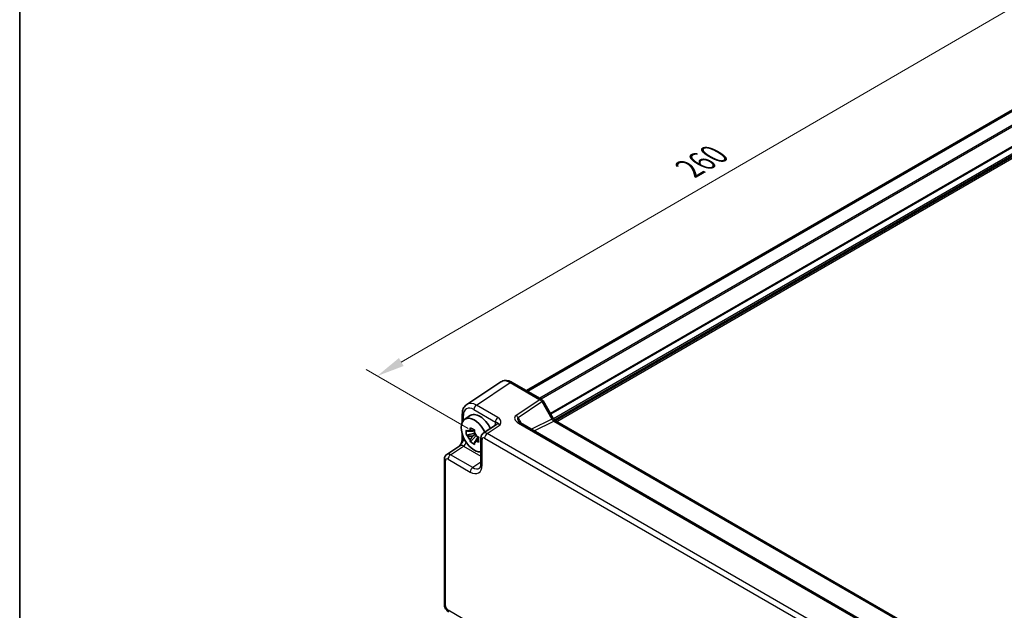
# Model space of a CAD drawing. Units: millimetres. Extents: x 43 to 5156, y 24 to 1008.
# Drawn here: x 43 to 309, y 423 to 582 of the extents above; entities that cross this region are included whole.
import ezdxf

# ---------------------------------------------------------------- set-up
doc = ezdxf.new("R2010")
doc.units = ezdxf.units.MM
doc.header["$LTSCALE"] = 3
doc.layers.get('Defpoints').update_dxf_attribs({"lineweight": 25})
for name, color, linetype, lineweight in [('Border (ISO)', 7, 'Continuous', 35), ('Dimension (ISO)', 7, 'Continuous', 18), ('Visible (ISO)', 7, 'Continuous', 35), ('Visible Narrow (ISO)', 7, 'Continuous', 25)]:
    doc.layers.add(name, color=color, linetype=linetype, lineweight=lineweight)
doc.styles.add('Note Text (TK)', font='MS PGothic.ttf')
doc.dimstyles.new('Default - Method 1b (TK)', dxfattribs={"dimscale": 3, "dimtxt": 2.5, "dimasz": 2.5, "dimexe": 1, "dimexo": 1.5, "dimgap": 1, "dimtad": 1, "dimtoh": 1, "dimrnd": 1e-08, "dimdsep": 46, "dimtxsty": 'Note Text (TK)', "dimcen": 0.09, "dimdle": 5, "dimclrd": 100, "dimclre": 100, "dimclrt": 7, "dimadec": 1, "dimazin": 1, "dimtfac": 1, "dimtmove": 0, "dimatfit": 3, "dimfxl": 1, "dimtolj": 1, "dimlwd": -1, "dimlwe": -1, "dimarcsym": 0})

# ---------------------------------------------------------------- blocks, each defined once
blk = doc.blocks.new('図面枠 tk図枠')
at = {"layer": 'Border (ISO)'}
blk.add_line((14.5, 289), (14.5, 8), dxfattribs=at)
blk = doc.blocks.new('*D10')
at = {"layer": 'Defpoints', "color": 0}
for p in [(352.58, 576.16), (139.96, 486.29), (168.94, 469.56)]:
    blk.add_point(p, dxfattribs=at)
at = {"layer": 'Dimension (ISO)', "color": 100}
for p, q in [((348.09, 578.76), (320.61, 594.62)), ((317.12, 589.13), (146.45, 490.06)), ((164.45, 472.16), (136.97, 488.02))]:
    blk.add_line(p, q, dxfattribs=at)
for points in [[(316.49, 590.21), (317.74, 588.05), (323.6, 592.89)], [(145.82, 491.14), (147.08, 488.98), (139.96, 486.29)]]:
    blk.add_solid(points, dxfattribs=at)
at = {"layer": 'Dimension (ISO)', "color": 7, "insert": (224.13, 542.16), "char_height": 7.5, "attachment_point": 4, "rotation": 30.1349, "style": 'Note Text (TK)'}
blk.add_mtext('\\A1;{\\H0.816x;\\Q-29.865;\\W0.818;260}', dxfattribs=at)

msp = doc.modelspace()

# ---------------------------------------------------------------- linework, layer by layer
at = {"layer": 'Visible (ISO)'}
for p, q in [((331.0688, 569.4531), (180.2043, 482.3514)), ((173.264, 484.682), (164.1197, 478.6384)), ((176.3829, 484.5578), (184.3648, 479.9494)), ((184.7309, 479.5833), (187.4484, 474.8764)), ((162.9118, 476.0161), (162.9118, 473.8309)), ((163.5048, 474.5681), (164.8923, 475.581)), ((172.1255, 473.1877), (168.5779, 470.8431)), ((296.8166, 405.3922), (178.5853, 473.6531)), ((188.0841, 474.1848), (303.4399, 407.5841)), ((162.9118, 470.6212), (162.9118, 469.2969)), ((166.3283, 470.8564), (164.0154, 470.3704)), ((165.0815, 468.5238), (166.6589, 470.2839)), ((166.1443, 471.7293), (165.6623, 471.451)), ((165.6623, 470.0902), (166.5086, 470.5788)), ((167.3228, 469.6881), (166.8408, 469.4098)), ((167.9395, 469.5618), (167.9395, 462.6497)), ((158.7051, 465.143), (162.2527, 467.4877)), ((158.0667, 463.8618), (158.0667, 424.7728))]:
    msp.add_line(p, q, dxfattribs=at)
msp.add_arc((183.8648, 479.0833), 1, 30, 60, dxfattribs=at)
for centre, major_axis, start_param, end_param in [((167.6217, 471.2214), (-2.575, 4.46), 4.58268761, 6.34508866), ((166.1368, 470.3641), (-2.4831, 4.3009), 4.55532077, 9.17845804), ((165.5874, 470.0469), (-0.9212, 1.5955), 5.96715083, 6.59921978), ((165.5874, 470.0469), (0.9212, -1.5955), 1.25476185, 1.8868308), ((165.5874, 470.0469), (-0.9212, 1.5955), 1.25476185, 1.8868308), ((165.5874, 470.0469), (0.9212, -1.5955), 5.96715083, 6.59921978)]:
    msp.add_ellipse(centre, major_axis=major_axis, ratio=0.57735027, start_param=start_param, end_param=end_param, dxfattribs=at)
for points, knots in [([(176.3829, 484.5578), (176.1872, 484.6707), (175.9866, 484.7681), (175.5762, 484.9266), (175.3664, 484.9878), (174.9397, 485.0665), (174.7226, 485.084), (174.2879, 485.0659), (174.0703, 485.03), (173.6503, 484.8991), (173.4483, 484.8038), (173.264, 484.682)], [-0.784789176, -0.784789176, -0.784789176, -0.784789176, -0.620858515, -0.620858515, -0.456927853, -0.456927853, -0.292997192, -0.292997192, -0.129066531, -0.129066531, 0.03486413, 0.03486413, 0.03486413, 0.03486413]), ([(162.9118, 476.0161), (162.9118, 476.2228), (162.9252, 476.4266), (162.9817, 476.8259), (163.0249, 477.0214), (163.145, 477.4002), (163.222, 477.5837), (163.414, 477.9315), (163.5291, 478.0958), (163.7976, 478.3936), (163.9511, 478.5269), (164.1197, 478.6384)], [-0.784789176, -0.784789176, -0.784789176, -0.784789176, -0.634804167, -0.634804167, -0.484819157, -0.484819157, -0.334834148, -0.334834148, -0.184849139, -0.184849139, -0.03486413, -0.03486413, -0.03486413, -0.03486413]), ([(178.0471, 474.1192), (178.0575, 474.1012), (178.0725, 474.0783), (178.1133, 474.0257), (178.139, 473.9959), (178.2012, 473.9323), (178.2378, 473.8984), (178.321, 473.8291), (178.3677, 473.7935), (178.4701, 473.7227), (178.5258, 473.6874), (178.5853, 473.6531)], [1.004661954, 1.004661954, 1.004661954, 1.004661954, 1.127757895, 1.127757895, 1.250853837, 1.250853837, 1.373949779, 1.373949779, 1.49704572, 1.49704572, 1.620141662, 1.620141662, 1.620141662, 1.620141662]), ([(188.0841, 474.1848), (188.0492, 474.205), (188.0098, 474.231), (187.9258, 474.2948), (187.8813, 474.3326), (187.791, 474.4187), (187.7451, 474.467), (187.655, 474.5721), (187.6107, 474.6289), (187.5261, 474.7488), (187.4857, 474.8117), (187.4484, 474.8764)], [0.784789176, 0.784789176, 0.784789176, 0.784789176, 0.941990606, 0.941990606, 1.099192036, 1.099192036, 1.256393466, 1.256393466, 1.413594897, 1.413594897, 1.570796327, 1.570796327, 1.570796327, 1.570796327]), ([(164.0154, 470.3704), (163.997, 470.6009), (163.9885, 470.8303), (163.9885, 471.26), (163.997, 471.493), (164.0154, 471.7312)], [5.35828679, 5.35828679, 5.35828679, 5.35828679, 5.437231348, 5.437231348, 5.516175906, 5.516175906, 5.516175906, 5.516175906]), ([(164.0154, 471.7312), (164.0991, 471.6604), (164.184, 471.5904), (164.3214, 471.4799), (164.3733, 471.4389), (164.4255, 471.3981)], [5.5778231321, 5.5778231321, 5.5778231321, 5.5778231321, 5.6195294111, 5.6195294111, 5.6445479926, 5.6445479926, 5.6445479926, 5.6445479926]), ([(164.4255, 470.0373), (164.3733, 470.078), (164.3214, 470.1191), (164.184, 470.2296), (164.0991, 470.2995), (164.0154, 470.3704)], [5.9661695621, 5.9661695621, 5.9661695621, 5.9661695621, 5.9911881437, 5.9911881437, 6.0328944226, 6.0328944226, 6.0328944226, 6.0328944226]), ([(164.9981, 471.7287), (165.0073, 471.8049), (165.0169, 471.8815), (165.0439, 472.0868), (165.062, 472.2163), (165.0815, 472.3467)], [5.9661695621, 5.9661695621, 5.9661695621, 5.9661695621, 5.9911881437, 5.9911881437, 6.0328944226, 6.0328944226, 6.0328944226, 6.0328944226]), ([(165.0815, 472.3467), (165.2719, 472.229), (165.4663, 472.1132), (165.8385, 471.8983), (166.0445, 471.783), (166.26, 471.6663)], [5.35828679, 5.35828679, 5.35828679, 5.35828679, 5.437231348, 5.437231348, 5.516175906, 5.516175906, 5.516175906, 5.516175906]), ([(166.26, 471.6663), (166.2405, 471.5359), (166.2224, 471.4064), (166.1954, 471.2011), (166.1858, 471.1245), (166.1766, 471.0483)], [5.5778231321, 5.5778231321, 5.5778231321, 5.5778231321, 5.6195294111, 5.6195294111, 5.6445479926, 5.6445479926, 5.6445479926, 5.6445479926]), ([(167.9395, 469.5618), (167.9395, 469.646), (167.9449, 469.7319), (167.9697, 469.9072), (167.9891, 469.9966), (168.0465, 470.1777), (168.0846, 470.2693), (168.1842, 470.4498), (168.2459, 470.5387), (168.3946, 470.7036), (168.4816, 470.7795), (168.5779, 470.8431)], [-0.784789176, -0.784789176, -0.784789176, -0.784789176, -0.634804167, -0.634804167, -0.484819157, -0.484819157, -0.334834148, -0.334834148, -0.184849139, -0.184849139, -0.03486413, -0.03486413, -0.03486413, -0.03486413]), ([(162.9118, 469.2969), (162.9118, 469.2264), (162.9055, 469.141), (162.8746, 468.939), (162.848, 468.8204), (162.7748, 468.5721), (162.728, 468.4414), (162.6177, 468.1761), (162.5544, 468.0422), (162.4144, 467.7733), (162.3376, 467.638), (162.2508, 467.4947), (162.2466, 467.4878), (162.2424, 467.4809)], [0, 0, 0, 0, 0.046819239, 0.046819239, 0.099840455, 0.099840455, 0.152861671, 0.152861671, 0.205882887, 0.205882887, 0.258904103, 0.258904103, 0.261592781, 0.261592781, 0.261592781, 0.261592781]), ([(165.0815, 468.5238), (165.062, 468.6318), (165.0439, 468.7403), (165.0169, 468.9145), (165.0073, 468.98), (164.9981, 469.0455)], [5.5778231321, 5.5778231321, 5.5778231321, 5.5778231321, 5.6195294111, 5.6195294111, 5.6445479926, 5.6445479926, 5.6445479926, 5.6445479926]), ([(166.26, 467.8434), (166.0445, 467.9466), (165.8385, 468.0557), (165.4663, 468.2706), (165.2719, 468.3927), (165.0815, 468.5238)], [5.35828679, 5.35828679, 5.35828679, 5.35828679, 5.437231348, 5.437231348, 5.516175906, 5.516175906, 5.516175906, 5.516175906]), ([(166.1766, 468.3651), (166.1858, 468.2995), (166.1954, 468.2341), (166.2224, 468.0599), (166.2405, 467.9514), (166.26, 467.8434)], [5.9661695621, 5.9661695621, 5.9661695621, 5.9661695621, 5.9911881437, 5.9911881437, 6.0328944226, 6.0328944226, 6.0328944226, 6.0328944226]), ([(166.7492, 470.0565), (166.8197, 470.0264), (166.8909, 469.9964), (167.0822, 469.9171), (167.2034, 469.8681), (167.3261, 469.8197)], [5.9661695621, 5.9661695621, 5.9661695621, 5.9661695621, 5.9911881437, 5.9911881437, 6.0328944226, 6.0328944226, 6.0328944226, 6.0328944226]), ([(167.3261, 468.4589), (167.2034, 468.5073), (167.0822, 468.5563), (166.8909, 468.6356), (166.8197, 468.6656), (166.7492, 468.6957)], [5.5778231321, 5.5778231321, 5.5778231321, 5.5778231321, 5.6195294111, 5.6195294111, 5.6445479926, 5.6445479926, 5.6445479926, 5.6445479926]), ([(167.3261, 469.8197), (167.3194, 469.5748), (167.3163, 469.3387), (167.3163, 468.909), (167.3194, 468.6827), (167.3261, 468.4589)], [5.35828679, 5.35828679, 5.35828679, 5.35828679, 5.437231348, 5.437231348, 5.516175906, 5.516175906, 5.516175906, 5.516175906]), ([(158.0667, 463.8618), (158.0667, 463.9459), (158.0721, 464.0318), (158.0969, 464.2071), (158.1163, 464.2966), (158.1737, 464.4776), (158.2118, 464.5693), (158.3114, 464.7498), (158.3732, 464.8386), (158.5218, 465.0036), (158.6088, 465.0794), (158.7051, 465.143)], [-0.784789176, -0.784789176, -0.784789176, -0.784789176, -0.634804167, -0.634804167, -0.484819157, -0.484819157, -0.334834148, -0.334834148, -0.184849139, -0.184849139, -0.03486413, -0.03486413, -0.03486413, -0.03486413]), ([(167.534, 461.4725), (167.5703, 461.4965), (167.6052, 461.526), (167.6762, 461.6048), (167.7122, 461.6543), (167.7818, 461.7804), (167.8152, 461.857), (167.8728, 462.0386), (167.8969, 462.1436), (167.9302, 462.3789), (167.9395, 462.5092), (167.9395, 462.6497)], [0.03486413, 0.03486413, 0.03486413, 0.03486413, 0.184849139, 0.184849139, 0.334834148, 0.334834148, 0.484819157, 0.484819157, 0.634804167, 0.634804167, 0.784789176, 0.784789176, 0.784789176, 0.784789176]), ([(159.2734, 422.6828), (159.1208, 422.7709), (158.9864, 422.8754), (158.7441, 423.1061), (158.6364, 423.2327), (158.4457, 423.5027), (158.3629, 423.6461), (158.2244, 423.9463), (158.1686, 424.1029), (158.09, 424.4281), (158.0667, 424.5967), (158.0667, 424.7728)], [-0.78478918, -0.78478918, -0.78478918, -0.78478918, -0.47087351, -0.47087351, -0.15695784, -0.15695784, 0.15695784, 0.15695784, 0.47087351, 0.47087351, 0.78478918, 0.78478918, 0.78478918, 0.78478918])]:
    msp.add_open_spline(points, degree=3, knots=knots, dxfattribs=at)
for points, weights in [([(165.6623, 471.451), (165.2154, 471.451), (164.4255, 471.3981)], [1.36600814184, 1.22949088263, 1.02709757891]), ([(164.9981, 471.7287), (165.4388, 471.5799), (165.6623, 471.451)], [1.02709757891, 1.22949088263, 1.36600814184]), ([(164.4255, 470.0373), (165.2154, 470.0901), (165.6623, 470.0902)], [1.02709757891, 1.22949088263, 1.36600814184]), ([(165.6623, 470.0902), (165.4388, 469.7032), (164.9981, 469.0455)], [1.36600814184, 1.22949088263, 1.02709757891]), ([(166.1766, 468.3651), (166.6173, 469.0228), (166.8408, 469.4098)], [1.02709757891, 1.22949088263, 1.36600814184]), ([(166.8408, 469.4098), (166.8407, 469.1518), (166.7492, 468.6957)], [1.36600814184, 1.22949088263, 1.02709757891])]:
    msp.add_rational_spline(points, weights, degree=2, dxfattribs=at)
at = {"layer": 'Visible Narrow (ISO)'}
for p, q in [((331.4307, 569.2441), (180.5662, 482.1425)), ((334.4901, 567.283), (183.7943, 480.2788)), ((334.6669, 566.9768), (184.1479, 480.0746)), ((337.1558, 563.081), (186.6816, 476.2046)), ((337.368, 562.9585), (186.7876, 476.0209)), ((338.8339, 562.11), (187.5253, 474.752)), ((339.046, 561.7426), (187.794, 474.4172)), ((339.0479, 561.4171), (188.0233, 474.223)), ((339.26, 561.0496), (188.4449, 473.9765)), ((166.7138, 478.4498), (175.8582, 484.4935)), ((175.8582, 484.4935), (183.8402, 479.8851)), ((172.5329, 475.0902), (166.7138, 478.4498)), ((183.8402, 479.8851), (177.4255, 475.6455)), ((177.9502, 475.1324), (184.3648, 479.372)), ((184.3648, 479.372), (184.7309, 479.5833)), ((184.3648, 479.372), (187.0824, 474.6651)), ((163.2047, 474.2885), (163.2047, 475.6079)), ((166.0314, 477.2398), (171.8504, 473.8802)), ((169.6215, 470.7716), (173.1494, 473.1032)), ((171.7118, 473.0892), (171.7118, 472.9143)), ((178.9138, 473.4634), (177.9502, 475.1324)), ((178.0607, 473.5888), (296.292, 405.3279)), ((187.0824, 474.6651), (181.5865, 471.9203)), ((182.3099, 471.5027), (187.6088, 474.1491)), ((187.4484, 474.8764), (187.0824, 474.6651)), ((187.6088, 474.1491), (302.9646, 407.5484)), ((291.8618, 400.1961), (169.6215, 470.7716)), ((163.2047, 468.8886), (163.2047, 469.8253)), ((168.2324, 462.2415), (168.2324, 469.1536)), ((168.939, 469.5616), (291.1794, 398.9861)), ((159.7487, 465.0715), (163.2766, 467.4032)), ((165.7347, 461.6155), (159.7487, 465.0715)), ((163.2766, 467.4032), (167.9395, 464.7111)), ((158.3596, 424.3646), (158.3596, 463.4535)), ((159.0662, 463.8615), (165.0523, 460.4055)), ((167.9395, 463.0726), (165.7347, 461.6155)), ((165.0523, 419.6845), (159.0662, 423.1406))]:
    msp.add_line(p, q, dxfattribs=at)
for centre, major_axis, ratio, start_param, end_param in [((175.8863, 480.4218), (-2.554, 4.303), 0.57687222, 5.49143688, 6.31109019), ((175.8829, 483.6917), (0.5, 0.866), 0.57735027, 0, 0.82030475), ((166.742, 474.3781), (-2.554, 4.303), 0.57687222, 5.49143688, 6.31109019), ((166.7385, 477.6481), (-0.5, -0.866), 0.57735027, 3.9618974, 5.49778714), ((183.8648, 479.0833), (0.5, 0.866), 0.57735027, 0, 0.82030475), ((183.8648, 479.0833), (0.5514, -0.8343), 0.5766475, 1.5359322, 2.32193935), ((163.9118, 476.0161), (-1, 0), 0.57735027, 0, 0.78539816), ((166.0349, 473.9699), (-2.0024, 3.4683), 0.5766475, 5.49839613, 7.06797448), ((179.4255, 474.4908), (-2.3953, 0.6447), 0.54933224, 5.8311579, 7.40195423), ((177.4502, 474.8438), (-0.5514, 0.8343), 0.5766475, 4.67752485, 5.463532), ((173.8344, 471.8608), (-1.5018, 2.6012), 0.5766475, 0.42138141, 0.78478918), ((171.0047, 472.681), (1, 0), 0.57735027, 0.58286757, 0.78539816), ((172.5575, 474.2885), (-0.5, -0.866), 0.57735027, 3.9618974, 5.49778714), ((173.1273, 471.4525), (-0.9501, 1.7661), 0.5755994, 5.5156912, 6.33534451), ((179.4502, 473.6891), (-1.5447, 1.4027), 0.38817725, 6.20884878, 7.1641654), ((178.0853, 472.787), (0.5, 0.866), 0.57735027, 0, 0.82030475), ((187.5824, 474.9538), (0.5536, -0.8386), 0.57386852, 4.67802669, 5.46403384), ((187.5841, 473.3188), (0.5, 0.866), 0.57735027, 0, 0.75049158), ((169.647, 469.1523), (-1.0521, 1.7016), 0.57699899, 5.48097469, 6.300628), ((169.6461, 469.9698), (-0.5, -0.866), 0.57735027, 3.9618974, 5.49778714), ((163.2545, 465.7525), (-0.9501, 1.7661), 0.5755994, 5.5156912, 6.33534451), ((163.9118, 469.2969), (-1, 0), 0.57735027, 0, 0.78539816), ((163.9616, 466.1607), (-1.5018, 2.6012), 0.5766475, 5.57835211, 5.8618039), ((163.2519, 468.2049), (-0.5, -0.866), 0.57735027, 0.82030475, 2.17335526), ((168.9395, 469.5618), (-1, 0), 0.57735027, 0, 0.78539816), ((168.9399, 468.7441), (-0.5006, 0.8671), 0.5766475, 5.49839613, 7.06797448), ((159.7742, 463.4523), (-1.0521, 1.7016), 0.57699899, 5.48097469, 6.300628), ((159.7734, 464.2698), (-0.5, -0.866), 0.57735027, 3.9618974, 5.49778714), ((159.0667, 463.8618), (-1, 0), 0.57735027, 0, 0.78539816), ((159.0671, 463.044), (-0.5006, 0.8671), 0.5766475, 5.49839613, 7.06797448), ((165.0484, 464.0842), (2.2527, -3.9019), 0.5766475, 5.49839613, 7.06797448), ((168.9395, 462.6497), (-1, 0), 0.57735027, 0, 0.78539816), ((165.7594, 460.8137), (-0.5, -0.866), 0.57735027, 3.9618974, 5.49778714), ((165.7555, 464.4924), (1.7011, -3.0669), 0.57613317, 5.50830113, 6.32795443), ((159.0667, 424.7728), (-1, 0), 0.57735027, 0, 0.78539816), ((159.0671, 423.9571), (-0.5, 0.866), 0.5780539, 0.78600715, 2.3555855), ((159.7734, 423.5488), (-0.5, -0.866), 0.57735027, 5.49778714, 6.28318531)]:
    msp.add_ellipse(centre, major_axis=major_axis, ratio=ratio, start_param=start_param, end_param=end_param, dxfattribs=at)
for points, knots in [([(171.8504, 473.8802), (171.9674, 473.8526), (172.0702, 473.8188), (172.2505, 473.7518), (172.3305, 473.7188), (172.4165, 473.6799), (172.5023, 473.6411), (172.5967, 473.5965), (172.8413, 473.4268), (172.9939, 473.2945), (173.1494, 473.1032)], [-0.352914191, -0.352914191, -0.352914191, -0.352914191, -0.264781251, -0.264781251, -0.176137667, -0.176137667, -0.176137667, -0.087749405, -0.087749405, 0.000638856, 0.000638856, 0.000638856, 0.000638856]), ([(173.1494, 473.1032), (173.1989, 473.2777), (173.2463, 473.4545), (173.296, 473.8082), (173.2983, 473.9848), (173.2625, 474.159), (173.2267, 474.3336), (173.1511, 474.5069), (172.9098, 474.8232), (172.7406, 474.9703), (172.5329, 475.0902)], [-0.000638856, -0.000638856, -0.000638856, -0.000638856, 0.087749405, 0.087749405, 0.176137667, 0.176137667, 0.176137667, 0.264781251, 0.264781251, 0.352914191, 0.352914191, 0.352914191, 0.352914191]), ([(162.2427, 467.481), (162.3411, 467.6381), (162.4443, 467.7738), (162.6879, 468.0791), (162.8221, 468.2349), (163.0134, 468.4954), (163.0814, 468.6033), (163.1631, 468.7697), (163.1874, 468.831), (163.2047, 468.8886)], [-0.261722988, -0.261722988, -0.261722988, -0.261722988, -0.203074604, -0.203074604, -0.11458389, -0.11458389, -0.044070727, -0.044070727, 0, 0, 0, 0])]:
    msp.add_open_spline(points, degree=3, knots=knots, dxfattribs=at)

# ---------------------------------------------------------------- block references
at = {"xscale": 3, "yscale": 3, "zscale": 3}
msp.add_blockref('図面枠 tk図枠', (0, 0), dxfattribs=at)

# ---------------------------------------------------------------- dimensions: what is measured, and where the dimension line sits
at = {"layer": 'Dimension (ISO)', "color": 100}
dim = msp.add_linear_dim(base=(139.9627, 486.291), p1=(352.5797, 576.1639), p2=(168.939, 469.5616), angle=30.134916, text='{\\H0.816x;\\Q-29.865;\\W0.818;260}', dimstyle='Default - Method 1b (TK)', override={"dimgap": 1, "dimtoh": 0, "dimdec": 2, "dimlfac": 1.223081, "dimpost": '', "dimtol": 0, "dimlim": 0, "dimtp": 0, "dimtm": 0, "dimtdec": 2, "dimtofl": 0, "dimatfit": 1}, dxfattribs=at)
dim.commit()
dim.dimension.update_dxf_attribs({"geometry": '*D10', "text_midpoint": (231.7831, 539.5922), "dimtype": 160})

doc.saveas('drawing.dxf')
